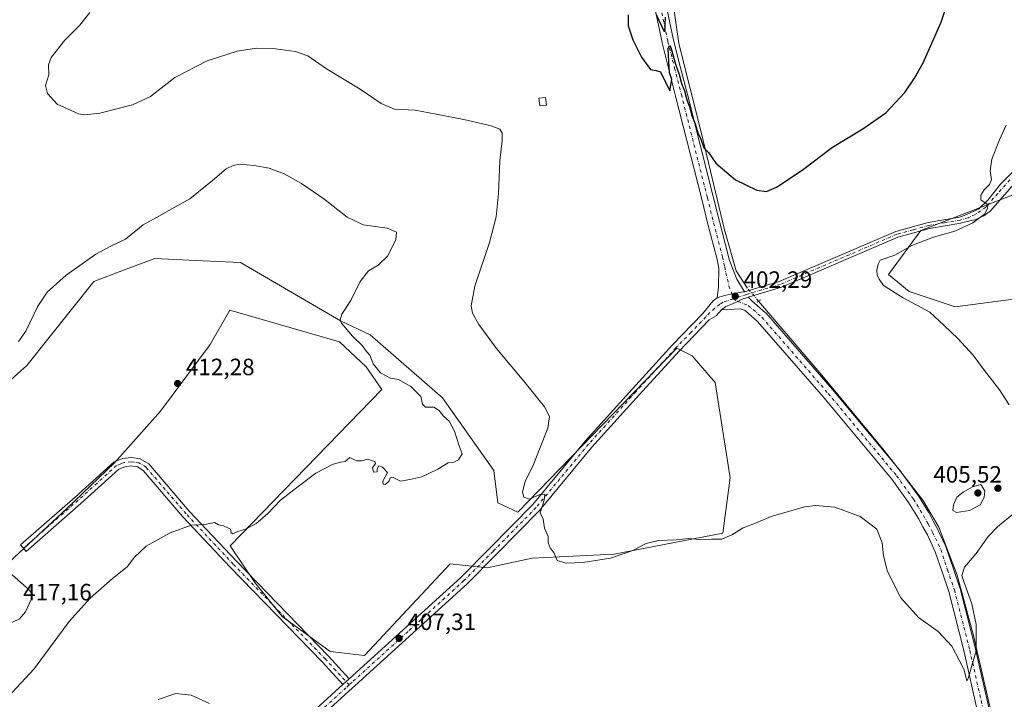
# Model space of a CAD drawing. Units: metres. Extents: x 587214 to 590679, y 4710473 to 4712830.
# Drawn here: x 589790 to 590208, y 4712217 to 4712506 of the extents above; entities that cross this region are included whole.
import ezdxf

# ---------------------------------------------------------------- set-up
doc = ezdxf.new("R2010")
doc.units = ezdxf.units.M
doc.header["$MEASUREMENT"] = 0
for name, pattern in [('DGN Style 3', [2.307223458686699, 1.648016756204785, -0.6592067024819142]), ('DGN Style 4', [2.6384748266838614, 1.318413404963828, -0.6592067024819142, 0.001648016756204785, -0.6592067024819142]), ('DGN Style 5', [1.1536117293433497, 0.4944050268614355, -0.6592067024819142])]:
    doc.linetypes.add(name, pattern=pattern)
for name, color, linetype, lineweight in [('Camino Cxs', 7, 'Continuous', 0), ('Camino eje', 30, 'DGN Style 4', 13), ('Conducción de hidrocarburos lineal', 6, 'DGN Style 3', 0), ('Corriente natural lineal', 142, 'Continuous', 13), ('Corriente natural lineal oculto', 9, 'DGN Style 4', 13), ('Cultivos herbáceos CxS', 92, 'Continuous', 0), ('Cultivos leñosos CxS', 92, 'Continuous', 0), ('Curva de nivel maestra', 30, 'Continuous', 30), ('Curva de nivel normal', 30, 'Continuous', 0), ('Edificación ligera Cxs', 1, 'Continuous', 0), ('Matorral CxS', 135, 'Continuous', 0), ('Pista no pavimentada Cxs', 111, 'Continuous', 0), ('Pista no pavimentada eje', 91, 'DGN Style 4', 0), ('Puente lineal', 2, 'DGN Style 5', 0), ('Punto de cota en terreno', 7, 'Continuous', 0), ('Rótulo de punto de cota en terreno', 7, 'Continuous', 0)]:
    doc.layers.add(name, color=color, linetype=linetype, lineweight=lineweight)
doc.styles.add('Style-Arial', font='txt')

# ---------------------------------------------------------------- blocks, each defined once
blk = doc.blocks.new('*U10')
at = {"layer": 'Cultivos herbáceos CxS', "color": 92, "linetype": 'Continuous', "lineweight": 0}
for points in [[(590213.4017000003, 4712432.135299999, 406.1018999999943), (590176.4885999998, 4712417.8727, 403.7079999999987), (590172.6993000006, 4712416.408500001, 403.6536000000052), (590159.0257000001, 4712397.8247, 405.4768999999943), (590167.8388999999, 4712390.4893, 405.9807000000001), (590187.2725000001, 4712384.008500001, 406.5890999999974), (590219.6074999999, 4712388.2985, 408.7820999999968)], [(589760.8022999996, 4712252.901900001, 414.6889999999985), (589810.0499, 4712298.416300001, 413.1768000000012), (589830.2925000004, 4712317.8577, 413.1496999999945), (589849.7257000003, 4712339.725500001, 412.6910000000062), (589870.8417999997, 4712368.046200001, 412.1824000000051), (589879.2630000003, 4712382.642899999, 412.1649999999936), (589925.8601000002, 4712369.1691, 410.7697000000044), (589937.0883, 4712358.5023, 410.4440999999933), (589943.8252999998, 4712348.9583, 410.4674999999988), (589879.3887, 4712282.612500001, 409.7722000000067), (589889.8816999998, 4712267.0211, 408.8482999999979), (589901.4993000003, 4712252.5121, 407.9832000000025), (589921.7880999995, 4712237.669500001, 407.7756999999983), (589936.3629000001, 4712236.0485, 407.894100000005), (589964.7547000004, 4712266.341499999, 409.2088999999978), (589972.8008000003, 4712274.926300001, 409.3986000000005), (589988.4914999995, 4712273.1775, 407.9477999999945), (590007.6183000002, 4712277.355900001, 405.6606999999931), (590042.4347000001, 4712278.9771, 404.5446999999986), (590088.5895999996, 4712287.8847, 403.9559000000008), (590091.8284999998, 4712311.3737, 402.3239000000031), (590085.3509000001, 4712351.8729, 401.851999999999), (590075.6337000001, 4712363.212099999, 402.3252000000066), (590070.5264999997, 4712365.767300001, 402.5853999999963), (590069.1574999997, 4712366.451900001, 402.5712000000058), (590001.6035000002, 4712296.8621, 406.1040999999968), (589993.0445999998, 4712300.845100001, 408.3212000000058), (589991.4227, 4712314.615499999, 407.6950999999972), (589969.5619000001, 4712345.394500001, 408.7728999999963), (589938.7942000004, 4712372.123299999, 409.418399999995), (589926.2370999996, 4712378.1295, 410.2504000000045), (589883.7345000004, 4712402.902899999, 411.9665999999997), (589874.1283, 4712403.3301, 411.8757000000041), (589864.8322999999, 4712403.7437, 411.7290000000066), (589847.2977, 4712404.523700001, 411.7988000000041), (589834.0155999997, 4712399.541099999, 410.9272000000055), (589821.3870999999, 4712394.803500001, 410.5725999999996), (589793.0462999997, 4712359.164899999, 411.405899999998), (589748.5119000003, 4712319.477499999, 411.694399999993)]]:
    blk.add_polyline3d(points, dxfattribs=at)
blk = doc.blocks.new('5PATER')
at = {"layer": 'Conducción de hidrocarburos lineal', "linetype": 'Continuous', "lineweight": 0}
h = blk.add_hatch(color=51, dxfattribs=at)
edge = h.paths.add_edge_path()
edge.add_ellipse((0, 0), major_axis=(-0.1095731443231308, -0.1110710700762829), ratio=0.9994222409660322, start_angle=0, end_angle=360)

msp = doc.modelspace()

# ---------------------------------------------------------------- linework, layer by layer
at = {"layer": 'Camino Cxs', "color": 7, "linetype": 'Continuous', "lineweight": 0, "extrusion": (-0.04830937079343837, -0.04446657996921672, 0.9978421357907188), "elevation": -237630.0830631977, "flags": 128}
msp.add_lwpolyline([(-3067565.239512225, 3617549.989675011), (-3067565.239512225, 3617546.393810272)], dxfattribs=at)
at = {"layer": 'Camino Cxs', "color": 7, "linetype": 'Continuous', "lineweight": 0}
msp.add_polyline3d([(589929.9200999998, 4712226.120100001, 406.5170000000071), (589927.2801000001, 4712223.690099999, 406.280899999998), (589918.4901000002, 4712233.2501, 407.215400000001), (589879.4101, 4712273.520099999, 409.1131000000024), (589859.3101000004, 4712294.950099999, 410.4839000000065), (589842.4501, 4712314.590100001, 412.4560000000056), (589839.9501, 4712316.0701, 412.639599999995), (589837.3201000001, 4712316.4801, 412.7856000000029), (589834.6201, 4712316.1601, 412.8393999999971), (589832.1201, 4712315.100099999, 412.8684999999969), (589815.9301000005, 4712300.550100001, 412.8956999999937), (589792.7100999998, 4712280.2301, 414.2459999999992), (589790.3400999998, 4712282.9301, 414.6784000000043), (589813.5500999996, 4712303.2401, 413.4530999999988), (589830.1601, 4712318.1801, 413.2163), (589833.6901000004, 4712319.670100001, 413.1272999999928), (589837.3800999997, 4712320.110099999, 412.9418000000005), (589841.1901000004, 4712319.5101, 412.7807999999932), (589844.7901, 4712317.380100001, 412.4677999999985), (589861.9801000003, 4712297.350099999, 410.6159999999945), (589882.0100999996, 4712276.0001, 409.6107000000048), (589921.1001000004, 4712235.720100001, 408.0777999999991)], close=True, dxfattribs=at)
msp.add_polyline3d([(589927.2801000001, 4712223.690099999, 406.280899999998), (589918.4901000002, 4712233.2501, 407.215400000001), (589879.4101, 4712273.520099999, 409.1131000000024), (589859.3101000004, 4712294.950099999, 410.4839000000065), (589842.4501, 4712314.590100001, 412.4560000000056), (589839.9501, 4712316.0701, 412.639599999995), (589837.3201000001, 4712316.4801, 412.7856000000029), (589834.6201, 4712316.1601, 412.8393999999971), (589832.1201, 4712315.100099999, 412.8684999999969), (589815.9301000005, 4712300.550100001, 412.8956999999937), (589792.7100999998, 4712280.2301, 414.2459999999992), (589790.3400999998, 4712282.9301, 414.6784000000043), (589813.5500999996, 4712303.2401, 413.4530999999988), (589830.1601, 4712318.1801, 413.2163), (589833.6901000004, 4712319.670100001, 413.1272999999928), (589837.3800999997, 4712320.110099999, 412.9418000000005), (589841.1901000004, 4712319.5101, 412.7807999999932), (589844.7901, 4712317.380100001, 412.4677999999985), (589861.9801000003, 4712297.350099999, 410.6159999999945), (589882.0100999996, 4712276.0001, 409.6107000000048), (589921.1001000004, 4712235.720100001, 408.0777999999991), (589929.9200999998, 4712226.120100001, 406.5170000000071)], dxfattribs=at)
at = {"layer": 'Camino eje', "color": 30, "linetype": 'DGN Style 4', "lineweight": 13}
msp.add_polyline3d([(589929.8887, 4712223.502900001, 406.3975000000065), (589924.2050999999, 4712229.6851, 407.1726999999955), (589919.7950999998, 4712234.485099999, 407.6227999999974), (589880.7100999998, 4712274.7601, 409.3303000000014), (589860.6451000003, 4712296.1501, 410.5473999999958), (589843.6201, 4712315.985099999, 412.4548999999971), (589840.5701000001, 4712317.790100001, 412.6894000000029), (589838.6651, 4712318.090100001, 412.7988000000041), (589837.3501000004, 4712318.295100001, 412.8671000000031), (589834.1551000001, 4712317.915100001, 412.9468999999954), (589832.9051000001, 4712317.3851, 412.9354000000022), (589831.1401000004, 4712316.640100001, 413.0014999999985), (589822.8350999998, 4712309.170100001, 412.9459999999963), (589814.7401000002, 4712301.895099999, 413.138300000006), (589791.5251000002, 4712281.5801, 414.4137999999948)], dxfattribs=at)
at = {"layer": 'Corriente natural lineal', "color": 142, "linetype": 'Continuous', "lineweight": 13}
for points in [[(590098.932, 4712392.1372, 402.0106999999989), (590094.2901, 4712399.2501, 401.7314000000042), (590089.3601000002, 4712416.7601, 401.1975999999996), (590079.6501000002, 4712457.6801, 400.2446000000054), (590069.9001000002, 4712495.8101, 399.9260999999969), (590068.1266999999, 4712508.771600001, 400.1073999999935), (590067.5975000003, 4712517.238299999, 400.0062999999937), (590071.0371000003, 4712520.6779, 400.1055000000051), (590077.1226000004, 4712521.736199999, 400.0135000000009), (590109.1371999999, 4712518.032000001, 399.2189999999973), (590145.2231999999, 4712515.731100001, 398.8772000000026), (590145.2556999996, 4712517.140100001, 399.0280000000057)], [(590206.8901000004, 4712193.460100001, 406.0619000000006), (590195.0900999998, 4712244.5701, 404.9443000000028), (590188.1300999997, 4712270.0601, 404.585500000001), (590180.3701, 4712290.460100001, 404.0016000000033), (590173.6001000004, 4712301.960100001, 403.6049999999959), (590157.2200999996, 4712323.090100001, 403.1211000000039), (590130.6501000002, 4712355.090100001, 402.6187000000064), (590103.8420000002, 4712386.4179, 402.289300000004)]]:
    msp.add_polyline3d(points, dxfattribs=at)
at = {"layer": 'Corriente natural lineal oculto', "color": 9, "linetype": 'DGN Style 4', "lineweight": 13, "extrusion": (-0.0240589384885403, 0.02802449834870942, 0.9993176646948195), "elevation": 118267.0081541977, "flags": 128}
msp.add_lwpolyline([(-3517310.536977624, -3188941.510758182), (-3517310.536977624, -3188949.053709227)], dxfattribs=at)
at = {"layer": 'Cultivos herbáceos CxS', "color": 92, "linetype": 'Continuous', "lineweight": 0}
for points in [[(590213.4017000003, 4712432.135299999, 406.1018999999943), (590176.4885999998, 4712417.8727, 403.7079999999987), (590172.6993000006, 4712416.408500001, 403.6536000000052), (590159.0257000001, 4712397.8247, 405.4768999999943), (590167.8388999999, 4712390.4893, 405.9807000000001), (590187.2725000001, 4712384.008500001, 406.5890999999974), (590219.6074999999, 4712388.2985, 408.7820999999968)], [(589936.3629000001, 4712236.0485, 407.894100000005), (589964.7547000004, 4712266.341499999, 409.2088999999978), (589972.8008000003, 4712274.926300001, 409.3986000000005), (589988.4914999995, 4712273.1775, 407.9477999999945), (590007.6183000002, 4712277.355900001, 405.6606999999931), (590042.4347000001, 4712278.9771, 404.5446999999986), (590088.5895999996, 4712287.8847, 403.9559000000008), (590091.8284999998, 4712311.3737, 402.3239000000031), (590085.3509000001, 4712351.8729, 401.851999999999), (590075.6337000001, 4712363.212099999, 402.3252000000066), (590070.5264999997, 4712365.767300001, 402.5853999999963), (590069.1574999997, 4712366.451900001, 402.5712000000058), (590001.6035000002, 4712296.8621, 406.1040999999968), (589993.0445999998, 4712300.845100001, 408.3212000000058), (589991.4227, 4712314.615499999, 407.6950999999972), (589969.5619000001, 4712345.394500001, 408.7728999999963), (589938.7942000004, 4712372.123299999, 409.418399999995), (589926.2370999996, 4712378.1295, 410.2504000000045), (589883.7345000004, 4712402.902899999, 411.9665999999997), (589874.1283, 4712403.3301, 411.8757000000041), (589864.8322999999, 4712403.7437, 411.7290000000066), (589847.2977, 4712404.523700001, 411.7988000000041), (589834.0155999997, 4712399.541099999, 410.9272000000055), (589821.3870999999, 4712394.803500001, 410.5725999999996), (589793.0462999997, 4712359.164899999, 411.405899999998), (589748.5119000003, 4712319.477499999, 411.694399999993)], [(589760.8022999996, 4712252.901900001, 414.6889999999985), (589810.0499, 4712298.416300001, 413.1768000000012), (589830.2925000004, 4712317.8577, 413.1496999999945), (589849.7257000003, 4712339.725500001, 412.6910000000062), (589870.8417999997, 4712368.046200001, 412.1824000000051), (589879.2630000003, 4712382.642899999, 412.1649999999936), (589925.8601000002, 4712369.1691, 410.7697000000044), (589937.0883, 4712358.5023, 410.4440999999933), (589943.8252999998, 4712348.9583, 410.4674999999988), (589879.3887, 4712282.612500001, 409.7722000000067), (589889.8816999998, 4712267.0211, 408.8482999999979), (589901.4993000003, 4712252.5121, 407.9832000000025), (589921.7880999995, 4712237.669500001, 407.7756999999983), (589936.3629000001, 4712236.0485, 407.894100000005)]]:
    msp.add_polyline3d(points, dxfattribs=at)
at = {"layer": 'Cultivos leñosos CxS', "color": 92, "linetype": 'Continuous', "lineweight": 0}
for points in [[(589748.5119000003, 4712319.477499999, 411.694399999993), (589793.0462999997, 4712359.164899999, 411.405899999998), (589821.3870999999, 4712394.803500001, 410.5725999999996), (589834.0155999997, 4712399.541099999, 410.9272000000055), (589847.2977, 4712404.523700001, 411.7988000000041), (589864.8322999999, 4712403.7437, 411.7290000000066), (589874.1283, 4712403.3301, 411.8757000000041), (589883.7345000004, 4712402.902899999, 411.9665999999997), (589926.2370999996, 4712378.1295, 410.2504000000045), (589938.7942000004, 4712372.123299999, 409.418399999995), (589969.5619000001, 4712345.394500001, 408.7728999999963), (589991.4227, 4712314.615499999, 407.6950999999972), (589993.0445999998, 4712300.845100001, 408.3212000000058), (590001.6035000002, 4712296.8621, 406.1040999999968), (590069.1574999997, 4712366.451900001, 402.5712000000058), (590070.5264999997, 4712365.767300001, 402.5853999999963), (590075.6337000001, 4712363.212099999, 402.3252000000066), (590085.3509000001, 4712351.8729, 401.851999999999), (590091.8284999998, 4712311.3737, 402.3239000000031), (590088.5895999996, 4712287.8847, 403.9559000000008), (590042.4347000001, 4712278.9771, 404.5446999999986), (590007.6183000002, 4712277.355900001, 405.6606999999931), (589988.4914999995, 4712273.1775, 407.9477999999945), (589972.8008000003, 4712274.926300001, 409.3986000000005), (589964.7547000004, 4712266.341499999, 409.2088999999978), (589936.3629000001, 4712236.0485, 407.894100000005), (589921.7880999995, 4712237.669500001, 407.7756999999983), (589901.4993000003, 4712252.5121, 407.9832000000025), (589889.8816999998, 4712267.0211, 408.8482999999979), (589879.3887, 4712282.612500001, 409.7722000000067), (589943.8252999998, 4712348.9583, 410.4674999999988), (589937.0883, 4712358.5023, 410.4440999999933), (589925.8601000002, 4712369.1691, 410.7697000000044), (589879.2630000003, 4712382.642899999, 412.1649999999936), (589870.8417999997, 4712368.046200001, 412.1824000000051), (589849.7257000003, 4712339.725500001, 412.6910000000062), (589830.2925000004, 4712317.8577, 413.1496999999945), (589810.0499, 4712298.416300001, 413.1768000000012), (589760.8022999996, 4712252.901900001, 414.6889999999985)], [(589936.3629000001, 4712236.0485, 407.894100000005), (589964.7547000004, 4712266.341499999, 409.2088999999978), (589972.8008000003, 4712274.926300001, 409.3986000000005), (589988.4914999995, 4712273.1775, 407.9477999999945), (590007.6183000002, 4712277.355900001, 405.6606999999931), (590042.4347000001, 4712278.9771, 404.5446999999986), (590088.5895999996, 4712287.8847, 403.9559000000008), (590091.8284999998, 4712311.3737, 402.3239000000031), (590085.3509000001, 4712351.8729, 401.851999999999), (590075.6337000001, 4712363.212099999, 402.3252000000066), (590070.5264999997, 4712365.767300001, 402.5853999999963), (590069.1574999997, 4712366.451900001, 402.5712000000058), (590001.6035000002, 4712296.8621, 406.1040999999968), (589993.0445999998, 4712300.845100001, 408.3212000000058), (589991.4227, 4712314.615499999, 407.6950999999972), (589969.5619000001, 4712345.394500001, 408.7728999999963), (589938.7942000004, 4712372.123299999, 409.418399999995), (589926.2370999996, 4712378.1295, 410.2504000000045), (589883.7345000004, 4712402.902899999, 411.9665999999997), (589874.1283, 4712403.3301, 411.8757000000041), (589864.8322999999, 4712403.7437, 411.7290000000066), (589847.2977, 4712404.523700001, 411.7988000000041), (589834.0155999997, 4712399.541099999, 410.9272000000055), (589821.3870999999, 4712394.803500001, 410.5725999999996), (589793.0462999997, 4712359.164899999, 411.405899999998), (589748.5119000003, 4712319.477499999, 411.694399999993)], [(589760.8022999996, 4712252.901900001, 414.6889999999985), (589810.0499, 4712298.416300001, 413.1768000000012), (589830.2925000004, 4712317.8577, 413.1496999999945), (589849.7257000003, 4712339.725500001, 412.6910000000062), (589870.8417999997, 4712368.046200001, 412.1824000000051), (589879.2630000003, 4712382.642899999, 412.1649999999936), (589925.8601000002, 4712369.1691, 410.7697000000044), (589937.0883, 4712358.5023, 410.4440999999933), (589943.8252999998, 4712348.9583, 410.4674999999988), (589879.3887, 4712282.612500001, 409.7722000000067), (589889.8816999998, 4712267.0211, 408.8482999999979), (589901.4993000003, 4712252.5121, 407.9832000000025), (589921.7880999995, 4712237.669500001, 407.7756999999983), (589936.3629000001, 4712236.0485, 407.894100000005)]]:
    msp.add_polyline3d(points, dxfattribs=at)
at = {"layer": 'Curva de nivel maestra', "color": 30, "linetype": 'Continuous', "lineweight": 30, "elevation": 400.0000000000001, "flags": 128}
for points in [[(590048.3700000001, 4712508.0601), (590048.5, 4712503.380100001), (590050.3700000001, 4712497.4001), (590054.0999999996, 4712489.970100001), (590057.9199999999, 4712484.850099999), (590060.2800000003, 4712484.360099999), (590062.1100000005, 4712483.770099999), (590066.1900000004, 4712475.670100001), (590066.9500000002, 4712480.600099999), (590065.9900000002, 4712483.530099999), (590065.7699999996, 4712488.1501), (590065.4900000002, 4712493.7501), (590065.9900000002, 4712494.970100001), (590066.5099999999, 4712494.100099999), (590068.6100000005, 4712487.0101), (590070.1500000004, 4712482.700099999), (590071.1399999997, 4712478.8301), (590072.3799999999, 4712475.700099999), (590073.3600000005, 4712471.9001), (590074.6200000001, 4712468.4801), (590075.3799999999, 4712465.520099999), (590076.8399999999, 4712461.700099999), (590078.0099999999, 4712457.850099999), (590079.29, 4712455.220100001), (590080.54, 4712451.600099999), (590082.5800000001, 4712449.5801), (590085.6100000005, 4712445.090100001), (590093.9600000001, 4712437.940099999), (590103.0499999998, 4712433.550100001), (590107.25, 4712433.0001), (590111.3799999999, 4712434.9101), (590122.2999999998, 4712442.0701), (590135.2199999997, 4712451.870100001), (590148.1799999997, 4712459.550100001), (590157.9299999997, 4712466.4301), (590165.9800000004, 4712475.090100001), (590170.0599999996, 4712481.090100001), (590173.7599999999, 4712487.5701), (590181.4199999999, 4712504.9001), (590183.4500000002, 4712511.2601)], [(590064.1699999999, 4712506.9901), (590063.8899999997, 4712500.790100001), (590060.4000000004, 4712508.0601)]]:
    msp.add_lwpolyline(points, dxfattribs=at)
at = {"layer": 'Curva de nivel normal', "color": 30, "linetype": 'Continuous', "lineweight": 0, "flags": 128}
for points, elevation in [([(590212.5599999996, 4712296.5801), (590205.3099999996, 4712290.620100001), (590201.3600000005, 4712286.590100001), (590196.2400000002, 4712279.360099999), (590191.2400000002, 4712273.5601), (590190.2100000001, 4712269.920100001), (590191.2599999999, 4712266.550100001), (590194.4600000001, 4712257.920100001), (590196.2599999999, 4712249.110099999), (590196.2999999998, 4712238.0001), (590193.9400000004, 4712230.1501), (590192.8700000001, 4712226.300100001), (590192.3499999996, 4712225.280099999), (590191.9699999997, 4712226.3201), (590191.0899999999, 4712230.210100001), (590189.2199999997, 4712233.7501), (590185.9000000004, 4712239.9901), (590180.1500000004, 4712246.1601), (590171.7100000001, 4712252.120100001), (590164.2000000002, 4712260.4901), (590158.5700000003, 4712271.710100001), (590156.8300000001, 4712278.270099999), (590156.29, 4712283.8201), (590154.0999999996, 4712289.6601), (590147.04, 4712295.040100001), (590136.1699999999, 4712299.050100001), (590128, 4712299.7301), (590123.4000000004, 4712299.190099999), (590109.1500000004, 4712295.040100001), (590102.4600000001, 4712292.2601), (590097.2699999996, 4712290.2601), (590092.4299999997, 4712287.190099999), (590088.25, 4712285.450099999), (590083.8099999996, 4712285.390100001), (590078.5800000001, 4712285.280099999), (590074.1500000004, 4712285.640100001), (590068.7599999999, 4712285.1501), (590061.1500000004, 4712284.860099999), (590056.0899999999, 4712283.520099999), (590050.3799999999, 4712280.540100001), (590040.9299999997, 4712277.3101), (590029.3600000005, 4712275.4301), (590022.0300000003, 4712275.170100001), (590018.25, 4712276.300100001), (590016.9500000002, 4712279.420100001), (590015.29, 4712281.7401), (590014.4800000004, 4712283.8301), (590014.4500000002, 4712286.600099999), (590012.8499999996, 4712290.0001), (590012.3700000001, 4712293.850099999), (590011.1100000005, 4712296.590100001), (590012.7999999998, 4712301.940099999), (590012.9900000002, 4712304.470100001), (590010.9299999997, 4712304.4101), (590006.5199999996, 4712302.340100001), (590004.0800000001, 4712303.220100001), (590003.5899999999, 4712305.420100001), (590004.7300000004, 4712310.040100001), (590007.9199999999, 4712316.350099999), (590010.7400000002, 4712323.5601), (590014.2999999998, 4712332.590100001), (590014.9600000001, 4712337.4301), (590012.8399999999, 4712341.520099999), (590004.0599999996, 4712352.540100001), (589992.54, 4712366.360099999), (589985.0599999996, 4712376.550100001), (589982.3499999996, 4712381.280099999), (589981.7400000002, 4712384.390100001), (589983.2300000004, 4712392.8201), (589989.4900000002, 4712411.390100001), (589992.4299999997, 4712422.2601), (589993.3700000001, 4712432.200099999), (589993.9800000004, 4712445.9801), (589994.9199999999, 4712454.6801), (589994.9100000003, 4712457.7301), (589993.9600000001, 4712459.440099999), (589990.2400000002, 4712460.890100001), (589978.5999999996, 4712463.550100001), (589966.9400000004, 4712465.800100001), (589957.9100000003, 4712467.550100001), (589949.1399999997, 4712468.0001), (589943.4900000002, 4712470.3101), (589934.5999999996, 4712476.420100001), (589920.2599999999, 4712485.100099999), (589912.3200000003, 4712490.600099999), (589907.1900000004, 4712492.4801), (589898.5899999999, 4712493.620100001), (589890.4900000002, 4712493.8201), (589882.3899999997, 4712492.600099999), (589869.5599999996, 4712488.540100001), (589855.9299999997, 4712481.350099999), (589845.4600000001, 4712473.340100001), (589837.8899999997, 4712469.7601), (589824, 4712466.2501), (589817.6200000001, 4712465.5601), (589814.8700000001, 4712466.040100001), (589805.9000000004, 4712470.0701), (589801.7199999997, 4712474.5601), (589800.8799999999, 4712478.0601), (589802.3099999996, 4712482.4801), (589802.1399999997, 4712486.770099999), (589803.3499999996, 4712489.850099999), (589809.1399999997, 4712497.220100001), (589815.5499999998, 4712503.6801), (589819.8200000003, 4712509.0601)], 405), ([(590209.0499999998, 4712461.2301), (590206.2199999997, 4712454.940099999), (590202.9100000003, 4712446.6801), (590202.1699999999, 4712441.7401), (590202.7400000002, 4712438.1501), (590201.9500000002, 4712435.9901), (590199.7100000001, 4712433.770099999), (590198.2000000002, 4712431.470100001), (590198.2100000001, 4712429.470100001), (590200.8899999997, 4712427.5601), (590201.04, 4712425.7601), (590199.7800000003, 4712423.4301), (590194.9100000003, 4712419.7601), (590187.1399999997, 4712416.100099999), (590178.1500000004, 4712413.550100001), (590168.9199999999, 4712410.0701), (590161.7000000002, 4712405.9801), (590155.4400000004, 4712403.8201), (590154.6100000005, 4712402.1501), (590154.0800000001, 4712399.5601), (590154.2400000002, 4712397.5601), (590155.1200000001, 4712395.7301), (590156.9000000004, 4712393.110099999), (590165.1900000004, 4712387.800100001), (590176.5700000003, 4712381.770099999), (590182.6100000005, 4712376.1801), (590188.5199999996, 4712370.530099999), (590194.9800000004, 4712363.520099999), (590199.7800000003, 4712357.0701), (590206.1399999997, 4712348.8101), (590210.3200000003, 4712342.440099999)], 405), ([(589784.7599999999, 4712218.210100001), (589796.0999999996, 4712230.4101), (589811, 4712250.4101), (589819.8700000001, 4712260.380100001), (589829.3799999999, 4712268.630100001), (589835.6200000001, 4712273.720100001), (589838.6900000004, 4712277.8101), (589843.6200000001, 4712282.470100001), (589853.9299999997, 4712288.100099999), (589862.8600000005, 4712291.390100001), (589865.9800000004, 4712291.460100001), (589868.7400000002, 4712291.590100001), (589872.7699999996, 4712292.4301), (589874.4699999997, 4712291.520099999), (589876.5899999999, 4712291.040100001), (589879.4600000001, 4712289.6801), (589879.7300000004, 4712288.020099999), (589880.4600000001, 4712287.6801), (589882.5899999999, 4712288.720100001), (589886.2599999999, 4712289.7301), (589890.4299999997, 4712292.030099999), (589895.2599999999, 4712296.130100001), (589900.8099999996, 4712301.940099999), (589908.3200000003, 4712307.800100001), (589915.7400000002, 4712313.420100001), (589923.1200000001, 4712317.1801), (589926.2699999996, 4712318.140100001), (589928.2699999996, 4712318.370100001), (589930.1699999999, 4712320.0701), (589931.6600000003, 4712319.3301), (589933.1500000004, 4712318.630100001), (589935.2199999997, 4712318.700099999), (589937.8799999999, 4712319.360099999), (589939.3499999996, 4712318.8301), (589940.79, 4712318.4001), (589941.0499999998, 4712317.540100001), (589939.8300000001, 4712315.690099999), (589940.2300000004, 4712313.860099999), (589941.7800000003, 4712313.9301), (589941.8799999999, 4712315.220100001), (589942.5099999999, 4712316.5101), (589944.1299999999, 4712315.9001), (589946.2699999996, 4712313.7501), (589944.2599999999, 4712310.040100001), (589944.29, 4712308.700099999), (589945.2000000002, 4712308.670100001), (589946.7599999999, 4712309.860099999), (589947.3399999999, 4712311.4901), (589948.6600000003, 4712311.600099999), (589951.7599999999, 4712309.9801), (589955.6200000001, 4712310.670100001), (589960.7999999998, 4712311.800100001), (589967.5999999996, 4712315.090100001), (589971.9600000001, 4712317.850099999), (589974.3600000005, 4712318.110099999), (589976.3399999999, 4712319.020099999), (589977.8700000001, 4712321.640100001), (589976.7000000002, 4712325.0601), (589974.6600000003, 4712331.200099999), (589972.4100000003, 4712335.4801), (589969.9900000002, 4712337.5601), (589968.2000000002, 4712340.040100001), (589965.8899999997, 4712341.460100001), (589962.3200000003, 4712341.470100001), (589961.1200000001, 4712342.7601), (589960.3899999997, 4712345.960100001), (589956.1200000001, 4712350.1501), (589950.9100000003, 4712353.1501), (589947.4299999997, 4712353.780099999), (589943.29, 4712356.0001), (589940.1100000005, 4712359.8201), (589938.6399999997, 4712363.540100001), (589937.25, 4712365.0601), (589935.4100000003, 4712367.550100001), (589931.3200000003, 4712371.590100001), (589926.6699999999, 4712377.0801), (589926.1399999997, 4712378.450099999), (589926.8700000001, 4712380.890100001), (589930.5999999996, 4712386.770099999), (589934.6399999997, 4712394.8201), (589938.1500000004, 4712399.380100001), (589942.2199999997, 4712401.720100001), (589946.3099999996, 4712405.6601), (589949.7800000003, 4712412.600099999), (589949.9900000002, 4712415.770099999), (589946.0999999996, 4712417.4001), (589935.8899999997, 4712418.8101), (589929.0300000003, 4712422.0801), (589919.1399999997, 4712429.8201), (589909.6699999999, 4712436.340100001), (589902.3399999999, 4712440.550100001), (589895.9500000002, 4712442.960100001), (589889.5199999996, 4712444.020099999), (589883.6600000003, 4712444.630100001), (589880.5899999999, 4712444.110099999), (589877.6600000003, 4712442.610099999), (589871.9000000004, 4712437.700099999), (589862.25, 4712429.950099999), (589853.2599999999, 4712424.870100001), (589848.0300000003, 4712421.960100001), (589842.3600000005, 4712418.780099999), (589834.8499999996, 4712412.780099999), (589828.6299999999, 4712409.860099999), (589822.2599999999, 4712406.4001), (589809.7000000002, 4712397.5101), (589801.6799999997, 4712390.3201), (589797.6900000004, 4712384.380100001), (589792.5800000001, 4712373.7601), (589789.4800000004, 4712369.3201)], 410), ([(590198.29, 4712308.5801), (590194.6699999999, 4712307.5701), (590190.8099999996, 4712305.3101), (590188.0999999996, 4712303.2401), (590186.5800000001, 4712300.0101), (590186.4000000004, 4712297.550100001), (590187.9699999997, 4712296.690099999), (590193.4900000002, 4712297.5701), (590198.0199999996, 4712299.940099999), (590199.7000000002, 4712303.1501), (590199.8899999997, 4712305.850099999), (590198.29, 4712308.5801)], 405), ([(589782, 4712272.9901), (589779.4500000002, 4712272.950099999), (589775.9400000004, 4712270.090100001), (589772.2599999999, 4712265.420100001), (589768.7999999998, 4712257.8201), (589766.9500000002, 4712250.4001), (589766.2699999996, 4712244.600099999), (589765.4100000003, 4712241.940099999), (589765.7699999996, 4712240.7301), (589767.8300000001, 4712240.4301), (589770.0899999999, 4712241.2401), (589780.25, 4712247.440099999), (589784.25, 4712249.630100001), (589786.5800000001, 4712249.9901), (589789.9299999997, 4712251.550100001), (589792.4900000002, 4712254.540100001), (589794.8399999999, 4712259.780099999), (589795.3300000001, 4712261.920100001), (589793.7999999998, 4712264.0801), (589785.7699999996, 4712271.130100001), (589782, 4712272.9901)], 415), ([(589848.7599999999, 4712217.390100001), (589856.2599999999, 4712219.880100001), (589862.8300000001, 4712219.130100001), (589870.5199999996, 4712215.690099999)], 405)]:
    msp.add_lwpolyline(points, dxfattribs=dict(at, elevation=elevation))
at = {"layer": 'Edificación ligera Cxs', "color": 1, "linetype": 'Continuous', "lineweight": 0}
msp.add_polyline3d([(590013.7500999998, 4712469.720100001, 403.8209999999963), (590010.9501, 4712469.370100001, 404.3111000000063), (590010.5401, 4712472.620100001, 404.4379999999946), (590013.3400999998, 4712472.970100001, 403.9700000000012), (590013.7500999998, 4712469.720100001, 403.8209999999963)], dxfattribs=at)
msp.add_3dface([(590013.7500999998, 4712469.720100001, 404.4379999999946), (590010.9501, 4712469.370100001, 404.4379999999946), (590010.5401, 4712472.620100001, 404.4379999999946), (590013.3400999998, 4712472.970100001, 404.4379999999946)], dxfattribs=at)
at = {"layer": 'Matorral CxS', "color": 135, "linetype": 'Continuous', "lineweight": 0}
for points in [[(590219.6074999999, 4712388.2985, 408.7820999999968), (590187.2725000001, 4712384.008500001, 406.5890999999974), (590167.8388999999, 4712390.4893, 405.9807000000001), (590159.0257000001, 4712397.8247, 405.4768999999943), (590172.6993000006, 4712416.408500001, 403.6536000000052), (590176.4885999998, 4712417.8727, 403.7079999999987), (590213.4017000003, 4712432.135299999, 406.1018999999943)], [(590213.4017000003, 4712432.135299999, 406.1018999999943), (590176.4885999998, 4712417.8727, 403.7079999999987), (590172.6993000006, 4712416.408500001, 403.6536000000052), (590159.0257000001, 4712397.8247, 405.4768999999943), (590167.8388999999, 4712390.4893, 405.9807000000001), (590187.2725000001, 4712384.008500001, 406.5890999999974), (590219.6074999999, 4712388.2985, 408.7820999999968)]]:
    msp.add_polyline3d(points, dxfattribs=at)
at = {"layer": 'Pista no pavimentada Cxs', "color": 111, "linetype": 'Continuous', "lineweight": 0, "extrusion": (-0.008317538744463537, -0.002910919367111465, 0.9999611717950215), "elevation": -18223.03180241195, "flags": 128}
msp.add_lwpolyline([(590069.246106756, 4712354.75732098), (590071.9024211495, 4712355.686924919)], dxfattribs=at)
msp.add_lwpolyline([(590069.246106756, 4712354.75732098), (590071.9024211495, 4712355.686924919)], dxfattribs=at)
at = {"layer": 'Pista no pavimentada Cxs', "color": 111, "linetype": 'Continuous', "lineweight": 0, "extrusion": (-0.04830937079343837, -0.04446657996921672, 0.9978421357907188), "elevation": -237630.0830631977, "flags": 128}
msp.add_lwpolyline([(-3067565.239512225, 3617549.989675011), (-3067565.239512225, 3617546.393810272)], dxfattribs=at)
at = {"layer": 'Pista no pavimentada Cxs', "color": 111, "linetype": 'Continuous', "lineweight": 0}
for points in [[(590086.3108999999, 4712387.838099999, 402.430600000007), (590086.7607000005, 4712392.467499999, 402.2572999999975), (590086.9971000003, 4712400.505100001, 401.9924000000028), (590086.0735999999, 4712404.726500001, 401.8353000000061), (590082.3223000001, 4712419.073799999, 401.420299999998), (590079.6997999996, 4712429.678400001, 401.0901000000013), (590068.6017000005, 4712473.535900001, 400.3028999999952), (590065.7419999996, 4712484.799699999, 400.202099999995), (590062.8721000003, 4712496.0944, 400.196100000001), (590062.8487999998, 4712496.194700001, 400.1949000000022), (590058.6023000004, 4712516.349400001, 400.2379999999976), (590056.6283, 4712524.395600001, 400.4881000000024)], [(590061.8273, 4712524.189099999, 400.4109999999928), (590063.4681000002, 4712517.500800001, 400.3000000000029), (590063.4863999998, 4712517.420499999, 400.2983999999997), (590067.7308, 4712497.275900001, 400.0544999999984), (590070.5882000001, 4712486.0305, 400.097299999994), (590073.4484999999, 4712474.7643, 400.179999999993), (590084.5504000001, 4712430.891799999, 400.8880000000063), (590087.1679999996, 4712420.306399999, 401.2151000000013), (590090.9238, 4712405.942500001, 401.5437999999995), (590090.9474, 4712405.8443, 401.5476000000053), (590091.4199000001, 4712403.6843, 401.6382000000012), (590094.5993999997, 4712395.793, 402.0121999999974), (590097.8800999997, 4712390.440099999, 402.2599000000046)], [(590063.4863999998, 4712517.420499999, 400.2983999999997), (590067.7308, 4712497.275900001, 400.0544999999984), (590070.5882000001, 4712486.0305, 400.097299999994), (590073.4484999999, 4712474.7643, 400.179999999993), (590084.5504000001, 4712430.891799999, 400.8880000000063), (590087.1679999996, 4712420.306399999, 401.2151000000013), (590090.9238, 4712405.942500001, 401.5437999999995), (590090.9474, 4712405.8443, 401.5476000000053), (590091.4199000001, 4712403.6843, 401.6382000000012), (590094.5993999997, 4712395.793, 402.0121999999974), (590097.8800999997, 4712390.440099999, 402.2599000000046), (590096.4046999998, 4712390.228700001, 402.3160999999964), (590095.0171999997, 4712389.991900001, 402.3723999999929), (590092.5494999997, 4712389.570699999, 402.4640000000072), (590090.0284000002, 4712389.0056, 402.4581000000035), (590088.9671, 4712388.767700001, 402.4554000000062), (590086.3108999999, 4712387.838099999, 402.430600000007), (590086.7607000005, 4712392.467499999, 402.2572999999975), (590086.9971000003, 4712400.505100001, 401.9924000000028), (590086.0735999999, 4712404.726500001, 401.8353000000061), (590082.3223000001, 4712419.073799999, 401.420299999998), (590079.6997999996, 4712429.678400001, 401.0901000000013), (590068.6017000005, 4712473.535900001, 400.3028999999952), (590065.7419999996, 4712484.799699999, 400.202099999995), (590062.8721000003, 4712496.0944, 400.196100000001), (590062.8487999998, 4712496.194700001, 400.1949000000022), (590058.6023000004, 4712516.349400001, 400.2379999999976)], [(589888.3800999997, 4712188.340100001, 404.206600000005), (589927.2801000001, 4712223.690099999, 406.280899999998), (589929.9200999998, 4712226.120100001, 406.5170000000071), (589977.3601000002, 4712269.170100001, 408.4250000000029), (589989.6801000005, 4712281.5601, 408.0026000000071), (590007.8800999997, 4712300.100099999, 405.4119000000064), (590030.1700999998, 4712326.940099999, 403.8714999999939), (590050.2301000003, 4712349.220100001, 403.1045000000013), (590067.2801000001, 4712367.890100001, 402.6278000000021), (590080.0701000001, 4712381.110099999, 402.4851000000053), (590084.5800999999, 4712386.590100001, 402.4109999999928), (590086.3108999999, 4712387.838099999, 402.430600000007), (590088.9671, 4712388.767700001, 402.4554000000062), (590090.0284000002, 4712389.0056, 402.4581000000035), (590092.5494999997, 4712389.570699999, 402.4640000000072), (590095.0171999997, 4712389.991900001, 402.3723999999929), (590096.4046999998, 4712390.228700001, 402.3160999999964), (590097.8800999997, 4712390.440099999, 402.2599000000046), (590112.6201, 4712394.8201, 402.0488000000041), (590162.0701000001, 4712416.0801, 403.3025000000052), (590175.9200999998, 4712419.870100001, 403.7330999999977), (590189.1401000004, 4712422.170100001, 404.3975000000065), (590190.3886000002, 4712422.5363, 404.4444999999978), (590197.2202000003, 4712425.4597, 405.3886000000057), (590201.2351000002, 4712429.352800001, 405.8968000000023), (590206.6490000002, 4712436.105000001, 406.2210000000051), (590211.5762999998, 4712441.0931, 406.0464999999967)], [(590097.8800999997, 4712390.440099999, 402.2599000000046), (590112.6201, 4712394.8201, 402.0488000000041), (590162.0701000001, 4712416.0801, 403.3025000000052), (590175.9200999998, 4712419.870100001, 403.7330999999977), (590189.1401000004, 4712422.170100001, 404.3975000000065), (590190.3886000002, 4712422.5363, 404.4444999999978), (590197.2202000003, 4712425.4597, 405.3886000000057), (590201.2351000002, 4712429.352800001, 405.8968000000023), (590206.6490000002, 4712436.105000001, 406.2210000000051), (590211.5762999998, 4712441.0931, 406.0464999999967)], [(590212.3126999997, 4712436.1492, 406.1518999999971), (590207.3788000002, 4712430.5307, 405.902900000001), (590202.284, 4712424.726, 405.7694000000047), (590202.0120999999, 4712424.460000001, 405.7592000000004), (590201.8317999998, 4712424.3222, 405.7482000000018), (590199.5367999999, 4712422.7272, 405.4695999999968), (590195.7603000002, 4712420.9582, 405.241399999999), (590191.1335000005, 4712419.9999, 404.9293000000035), (590189.7401000002, 4712419.590100001, 404.8678999999975), (590176.4901000002, 4712417.290100001, 403.9833000000072), (590162.9501, 4712413.5801, 403.5696999999927), (590113.5201000003, 4712392.3301, 402.210500000001), (590099.4801000003, 4712388.1601, 402.3539000000019), (590098.2306000004, 4712387.761800001, 402.4125000000058), (590096.8031000001, 4712387.306700001, 402.4648000000016), (590094.9907000001, 4712386.312899999, 402.5081999999966), (590092.0917999997, 4712385.0645, 402.5623000000051), (590089.8969000002, 4712384.1193, 402.5654000000068), (590088.1039000005, 4712382.791099999, 402.5844999999972), (590085.8000999996, 4712380.2401, 402.571299999996), (590082.8000999996, 4712378.470100001, 402.5705000000016), (590070.0500999996, 4712365.280099999, 402.5550999999978), (590053.0500999996, 4712346.6601, 403.1989000000031), (590033.0500999996, 4712324.450099999, 403.8508000000002), (590010.7100999998, 4712297.550100001, 405.5182999999961), (589992.3901000004, 4712278.890100001, 407.5720000000001), (589979.9901000002, 4712266.420100001, 408.2244999999967), (589932.4801000003, 4712223.300100001, 406.5500000000029), (589929.8400999998, 4712220.870100001, 406.315499999997), (589890.9101, 4712185.5001, 404.0348999999987)], [(590212.3126999997, 4712436.1492, 406.1518999999971), (590207.3788000002, 4712430.5307, 405.902900000001), (590202.284, 4712424.726, 405.7694000000047), (590202.0120999999, 4712424.460000001, 405.7592000000004), (590201.8317999998, 4712424.3222, 405.7482000000018), (590199.5367999999, 4712422.7272, 405.4695999999968), (590195.7603000002, 4712420.9582, 405.241399999999), (590191.1335000005, 4712419.9999, 404.9293000000035), (590189.7401000002, 4712419.590100001, 404.8678999999975), (590176.4901000002, 4712417.290100001, 403.9833000000072), (590162.9501, 4712413.5801, 403.5696999999927), (590113.5201000003, 4712392.3301, 402.210500000001), (590099.4801000003, 4712388.1601, 402.3539000000019)], [(590088.9671, 4712388.767700001, 402.4554000000062), (590090.0284000002, 4712389.0056, 402.4581000000035), (590092.5494999997, 4712389.570699999, 402.4640000000072), (590095.0171999997, 4712389.991900001, 402.3723999999929), (590096.4046999998, 4712390.228700001, 402.3160999999964), (590097.8800999997, 4712390.440099999, 402.2599000000046)], [(590088.9671, 4712388.767700001, 402.4554000000062), (590090.0284000002, 4712389.0056, 402.4581000000035), (590092.5494999997, 4712389.570699999, 402.4640000000072), (590095.0171999997, 4712389.991900001, 402.3723999999929), (590096.4046999998, 4712390.228700001, 402.3160999999964), (590097.8800999997, 4712390.440099999, 402.2599000000046)], [(589929.9200999998, 4712226.120100001, 406.5170000000071), (589977.3601000002, 4712269.170100001, 408.4250000000029), (589989.6801000005, 4712281.5601, 408.0026000000071), (590007.8800999997, 4712300.100099999, 405.4119000000064), (590030.1700999998, 4712326.940099999, 403.8714999999939), (590050.2301000003, 4712349.220100001, 403.1045000000013), (590067.2801000001, 4712367.890100001, 402.6278000000021), (590080.0701000001, 4712381.110099999, 402.4851000000053), (590084.5800999999, 4712386.590100001, 402.4109999999928), (590086.3108999999, 4712387.838099999, 402.430600000007)], [(590196.9950000001, 4712211.540999999, 405.6891999999934), (590191.1789999995, 4712237.630899999, 405.0253999999986), (590184.5925000003, 4712263.1809, 404.4581000000035), (590181.7523999996, 4712271.5625, 404.3055000000023), (590178.8865, 4712280.012499999, 404.1380000000063), (590175.5405000001, 4712287.186799999, 403.9716000000044), (590173.6551000001, 4712290.6777, 403.8839000000008), (590171.7341999998, 4712294.239399999, 403.7881999999955), (590167.5455, 4712301.0295, 403.599000000002), (590160.4687999999, 4712310.8167, 403.3968000000023), (590131.4762000004, 4712345.684599999, 402.5672999999952), (590103.4325000001, 4712377.875499999, 402.4064000000071), (590098.0969000002, 4712382.467700001, 402.497199999998), (590096.1021999996, 4712383.220899999, 402.5240999999951), (590088.1039000005, 4712382.791099999, 402.5844999999972), (590089.8969000002, 4712384.1193, 402.5654000000068), (590092.0917999997, 4712385.0645, 402.5623000000051), (590094.9907000001, 4712386.312899999, 402.5081999999966), (590096.8031000001, 4712387.306700001, 402.4648000000016), (590098.2306000004, 4712387.761800001, 402.4125000000058), (590099.4801000003, 4712388.1601, 402.3539000000019), (590101.0120000001, 4712386.555500001, 402.3625999999931), (590106.8302999996, 4712381.547900001, 402.3996999999945), (590107.0844999999, 4712381.295299999, 402.3986000000005), (590135.2651000004, 4712348.9473, 402.727899999998), (590135.2988, 4712348.9078, 402.7283000000025), (590164.3674, 4712313.9485, 403.4180000000051), (590164.4709999999, 4712313.814900001, 403.4216000000015), (590171.6509999996, 4712303.8849, 403.7884999999951), (590171.7527999999, 4712303.7327, 403.7957000000025), (590176.0278000003, 4712296.8027, 404.2299000000057), (590176.0652000001, 4712296.7401, 404.2292000000016), (590176.1004999997, 4712296.6768, 404.228099999993), (590178.0551000005, 4712293.0525, 403.9882000000071), (590179.9748000001, 4712289.4981, 404.1294999999955), (590180.0407999996, 4712289.366800001, 404.1364999999932), (590183.4758000001, 4712282.001800001, 404.3209000000061), (590183.5592999998, 4712281.800200001, 404.3276999999944), (590183.5776000004, 4712281.7481, 404.3291999999929), (590186.4878000002, 4712273.1677, 404.6646000000038), (590189.3579000002, 4712264.6974, 404.8889000000054), (590189.4110000003, 4712264.519200001, 404.8941999999952), (590196.0310000004, 4712238.839199999, 405.4618000000046), (590196.0502000004, 4712238.759099999, 405.4651000000013), (590201.8751999997, 4712212.6292, 405.6450000000041)], [(590099.4801000003, 4712388.1601, 402.3539000000019), (590098.2306000004, 4712387.761800001, 402.4125000000058), (590096.8031000001, 4712387.306700001, 402.4648000000016), (590094.9907000001, 4712386.312899999, 402.5081999999966), (590092.0917999997, 4712385.0646, 402.5623000000051), (590089.8969000002, 4712384.1193, 402.5654000000068), (590088.1039000005, 4712382.791099999, 402.5844999999972)], [(590099.4801000003, 4712388.1601, 402.3539000000019), (590098.2306000004, 4712387.761800001, 402.4125000000058), (590096.8031000001, 4712387.306700001, 402.4648000000016), (590094.9907000001, 4712386.312899999, 402.5081999999966), (590092.0917999997, 4712385.0646, 402.5623000000051), (590089.8969000002, 4712384.1193, 402.5654000000068), (590088.1039000005, 4712382.791099999, 402.5844999999972)], [(590099.4801000003, 4712388.1601, 402.3539000000019), (590101.0120000001, 4712386.555500001, 402.3625999999931), (590106.8302999996, 4712381.547900001, 402.3996999999945), (590107.0844999999, 4712381.295299999, 402.3986000000005), (590135.2651000004, 4712348.9473, 402.727899999998), (590135.2988, 4712348.9078, 402.7283000000025), (590164.3674, 4712313.9485, 403.4180000000051), (590164.4709999999, 4712313.814900001, 403.4216000000015), (590171.6509999996, 4712303.8849, 403.7884999999951), (590171.7527999999, 4712303.7327, 403.7957000000025), (590176.0278000003, 4712296.8027, 404.2299000000057), (590176.0652000001, 4712296.7401, 404.2292000000016), (590176.1004999997, 4712296.6768, 404.228099999993), (590178.0551000005, 4712293.0525, 403.9882000000071), (590179.9748000001, 4712289.4981, 404.1294999999955), (590180.0407999996, 4712289.366800001, 404.1364999999932), (590183.4758000001, 4712282.001800001, 404.3209000000061), (590183.5592999998, 4712281.800200001, 404.3276999999944), (590183.5776000004, 4712281.7481, 404.3291999999929), (590186.4878000002, 4712273.1677, 404.6646000000038), (590189.3579000002, 4712264.6974, 404.8889000000054), (590189.4110000003, 4712264.519200001, 404.8941999999952), (590196.0310000004, 4712238.839199999, 405.4618000000046), (590196.0502000004, 4712238.759099999, 405.4651000000013), (590201.8751999997, 4712212.6292, 405.6450000000041)], [(590088.1039000005, 4712382.791099999, 402.5844999999972), (590085.8000999996, 4712380.2401, 402.571299999996), (590082.8000999996, 4712378.470100001, 402.5705000000016), (590070.0500999996, 4712365.280099999, 402.5550999999978), (590053.0500999996, 4712346.6601, 403.1989000000031), (590033.0500999996, 4712324.450099999, 403.8508000000002), (590010.7100999998, 4712297.550100001, 405.5182999999961), (589992.3901000004, 4712278.890100001, 407.5720000000001), (589979.9901000002, 4712266.420100001, 408.2244999999967), (589932.4801000003, 4712223.300100001, 406.5500000000029), (589929.8400999998, 4712220.870100001, 406.315499999997), (589890.9101, 4712185.5001, 404.0348999999987)], [(590196.9950000001, 4712211.540999999, 405.6891999999934), (590191.1789999995, 4712237.630899999, 405.0253999999986), (590184.5925000003, 4712263.1809, 404.4581000000035), (590181.7523999996, 4712271.5625, 404.3055000000023), (590178.8865, 4712280.012499999, 404.1380000000063), (590175.5405000001, 4712287.186799999, 403.9716000000044), (590173.6551000001, 4712290.6777, 403.8839000000008), (590171.7341999998, 4712294.239399999, 403.7881999999955), (590167.5455, 4712301.0295, 403.599000000002), (590160.4687999999, 4712310.8167, 403.3968000000023), (590131.4762000004, 4712345.684599999, 402.5672999999952), (590103.4325000001, 4712377.875499999, 402.4064000000071), (590098.0969000002, 4712382.467700001, 402.497199999998), (590096.1021999996, 4712383.220899999, 402.5240999999951), (590088.1039000005, 4712382.791099999, 402.5844999999972)], [(589554.2100999998, 4712006.2601, 409.7216999999946), (589589.0701000001, 4712015.140100001, 409.5801000000066), (589602.7801000001, 4712018.970100001, 409.5617999999959), (589614.2401000002, 4712022.2401, 409.5552000000025), (589629.3601000002, 4712026.5801, 409.6731), (589638.9301000005, 4712030.3301, 409.8828999999969), (589658.0800999999, 4712037.840100001, 409.960699999996), (589677.9101, 4712047.220100001, 409.6171999999933), (589695.3501000004, 4712055.890100001, 408.7758000000031), (589709.0500999996, 4712062.8301, 408.0025000000023), (589735.3201000001, 4712076.3201, 406.6460999999982), (589759.2801000001, 4712088.9101, 405.147100000002), (589771.4301000005, 4712095.9001, 404.0679999999993), (589782.8400999998, 4712102.370100001, 403.2514999999985), (589794.5601000004, 4712109.9901, 402.7116999999998), (589805.9001000002, 4712118.4101, 402.3776000000071), (589818.9901000002, 4712128.640100001, 402.1119000000036), (589835.6001000004, 4712142.0801, 402.1172999999981), (589862.5701000001, 4712165.7301, 403.1640999999945), (589888.3800999997, 4712188.340100001, 404.206600000005), (589927.2801000001, 4712223.690099999, 406.280899999998)]]:
    msp.add_polyline3d(points, dxfattribs=at)
at = {"layer": 'Pista no pavimentada eje', "color": 91, "linetype": 'DGN Style 4', "lineweight": 0}
for points in [[(590058.5629000004, 4712527.0023, 400.4762999999948), (590061.0401, 4712516.905099999, 400.2734999999957), (590065.2950999998, 4712496.710100001, 400.1282999999967), (590068.1651, 4712485.415100001, 400.1622999999963), (590071.0251000002, 4712474.1501, 400.2673000000068), (590082.1250999998, 4712430.2851, 401.0525000000052), (590084.7451, 4712419.690099999, 401.3221999999951), (590088.5050999997, 4712405.3101, 401.7538999999961), (590089.4501, 4712400.9901, 401.8984999999957), (590089.8969000002, 4712398.463099999, 402.0034000000014), (590090.6151000002, 4712395.7301, 402.1440000000002), (590091.2251000004, 4712392.8849, 402.3181000000041), (590092.2200999996, 4712390.210100001, 402.4389999999985), (590092.5494999997, 4712389.570699999, 402.4640000000072), (590093.0373000001, 4712387.3991, 402.5314000000071)], [(590210.5450999998, 4712437.925100001, 406.0920999999944), (590205.5000999998, 4712432.1801, 406.020399999994), (590200.4051000001, 4712426.3751, 405.6205000000046), (590195.8151000004, 4712423.1851, 405.0010000000038), (590193.1851000004, 4712421.9801, 404.7826999999961), (590192.7971999999, 4712421.8661, 404.7617000000027), (590189.4401000004, 4712420.880100001, 404.6310999999987), (590182.8151000004, 4712419.7301, 404.2403000000049), (590176.2050999999, 4712418.5801, 403.8312000000006), (590169.4351000004, 4712416.725099999, 403.6738000000041), (590162.5100999996, 4712414.8301, 403.4244000000036), (590113.0701000001, 4712393.575099999, 402.1306999999942), (590098.6801000005, 4712389.300100001, 402.3098000000027), (590093.0373000001, 4712387.3991, 402.5314000000071)], [(590093.0373000001, 4712387.3991, 402.5314000000071), (590088.8251, 4712385.9801, 402.5295999999944), (590087.3734999998, 4712385.115300001, 402.5344000000041), (590085.1901000004, 4712383.415100001, 402.5329999999958), (590083.1898999996, 4712381.595699999, 402.5455999999977), (590081.4351000004, 4712379.790100001, 402.5391999999993), (590075.0601000004, 4712373.1951, 402.5445999999938), (590068.6651, 4712366.585100001, 402.6177000000025), (590051.6401000004, 4712347.940099999, 403.0785999999935), (590031.6101000002, 4712325.6951, 403.8717999999935), (590009.2950999998, 4712298.825099999, 405.4593000000023), (589991.0351, 4712280.225099999, 407.6953999999969), (589978.6750999996, 4712267.795100001, 408.1858000000066), (589954.9200999998, 4712246.235099999, 407.7339999999967), (589931.2001, 4712224.710100001, 406.5117999999929), (589929.8887, 4712223.502900001, 406.3975000000065)], [(590093.0373000001, 4712387.3991, 402.5314000000071), (590094.9907000001, 4712386.312899999, 402.5081999999966), (590099.3931, 4712384.6505, 402.4382000000041), (590105.1995000001, 4712379.653100001, 402.4015000000072), (590133.3800999997, 4712347.3051, 402.6149000000005), (590162.4451000001, 4712312.350099999, 403.3142999999982), (590169.6250999998, 4712302.420100001, 403.6779999999999), (590173.9001000002, 4712295.4901, 403.8913999999932), (590175.8551000003, 4712291.8651, 403.8402999999962), (590177.7751000002, 4712288.3101, 403.9309000000067), (590181.2100999998, 4712280.9451, 404.1900000000023), (590184.1201, 4712272.3651, 404.4382000000041), (590186.9901000002, 4712263.895099999, 404.5046000000002), (590193.6101000002, 4712238.215100001, 405.1211000000039), (590199.4351000004, 4712212.085100001, 405.6287000000011)], [(589929.8887, 4712223.502900001, 406.3975000000065), (589928.5601000004, 4712222.280099999, 406.2513999999938), (589909.1101000002, 4712204.6051, 405.0243000000046), (589889.6451000003, 4712186.920100001, 404.1166999999987), (589876.7001, 4712175.640100001, 403.5918999999994), (589863.7950999998, 4712164.335100001, 403.1046000000061), (589836.7950999998, 4712140.6601, 402.0399999999936), (589820.1451000003, 4712127.190099999, 402.0372999999963), (589807.0251000002, 4712116.9351, 402.2850000000035), (589795.6201, 4712108.465100001, 402.6722000000009), (589783.8051000005, 4712100.7851, 403.2578000000067), (589772.3501000004, 4712094.290100001, 404.0660000000062), (589760.1750999996, 4712087.2851, 405.101999999999), (589748.1551000001, 4712080.965100001, 405.9180999999954), (589736.1750999996, 4712074.670100001, 406.5751000000019), (589709.8951000003, 4712061.175100001, 407.9386999999988), (589703.0450999998, 4712057.7051, 408.3910000000033), (589696.1801000005, 4712054.2301, 408.7734000000055), (589678.7200999996, 4712045.550100001, 409.8444000000018), (589657.4301000005, 4712035.4801, 409.8361000000005), (589654.7651000004, 4712033.8051, 409.8034999999945), (589647.4008999999, 4712030.917099999, 409.7807999999932), (589643.5867, 4712029.763499999, 409.780899999998), (589640.4117000002, 4712028.176100001, 409.7560999999987)]]:
    msp.add_polyline3d(points, dxfattribs=at)
at = {"layer": 'Puente lineal', "color": 2, "linetype": 'DGN Style 5', "lineweight": 0, "extrusion": (0.4487870288412317, -0.6956198617929299, 0.5609841447162697), "elevation": -3012979.22623082, "flags": 128}
msp.add_lwpolyline([(3050574.038910453, 2042258.313817169), (3050572.617995929, 2042258.399342331), (3050572.057436747, 2042258.428817105)], dxfattribs=at)
at = {"layer": 'Puente lineal', "color": 2, "linetype": 'DGN Style 5', "lineweight": 0, "extrusion": (0.2645148587350994, -0.4022783321637377, 0.8764724941376723), "elevation": -1739247.076117802, "flags": 128}
msp.add_lwpolyline([(3082099.350243914, 3167096.123385298), (3082098.332354346, 3167096.122346773), (3082097.508588347, 3167096.125877758)], dxfattribs=at)

# ---------------------------------------------------------------- block references
at = {"layer": 'Cultivos herbáceos CxS', "color": 92, "linetype": 'Continuous', "lineweight": 0}
msp.add_blockref('*U10', (0, 0), dxfattribs=at)
at = {"layer": 'Punto de cota en terreno', "color": 7, "linetype": 'Continuous', "lineweight": 0, "xscale": 10, "yscale": 10, "zscale": 10}
for p in [(590093.9199999999, 4712388.57, 402.2899999999936), (589857.0499999998, 4712351.49, 412.2799999999988), (590197, 4712305, 405.5200000000041), (590205.5, 4712307.02, 404.8600000000006), (589951.1500000004, 4712243.289999999, 407.3099999999977)]:
    msp.add_blockref('5PATER', p, dxfattribs=at)

# ---------------------------------------------------------------- texts
at = {"layer": 'Rótulo de punto de cota en terreno', "color": 7, "linetype": 'Continuous', "lineweight": 0, "style": 'Style-Arial'}
for s, p in [('402,29', (590097.4478000002, 4712392.097800001)), ('412,28', (589860.5778000001, 4712355.0178)), ('405,52', (590178.0571999997, 4712309.409700001)), ('417,16', (589791.4096999997, 4712259.409700001)), ('407,31', (589954.6777999997, 4712246.8178))]:
    msp.add_text(s, height=7.000000000000002, dxfattribs=at).set_placement(p)

doc.saveas('drawing.dxf')
